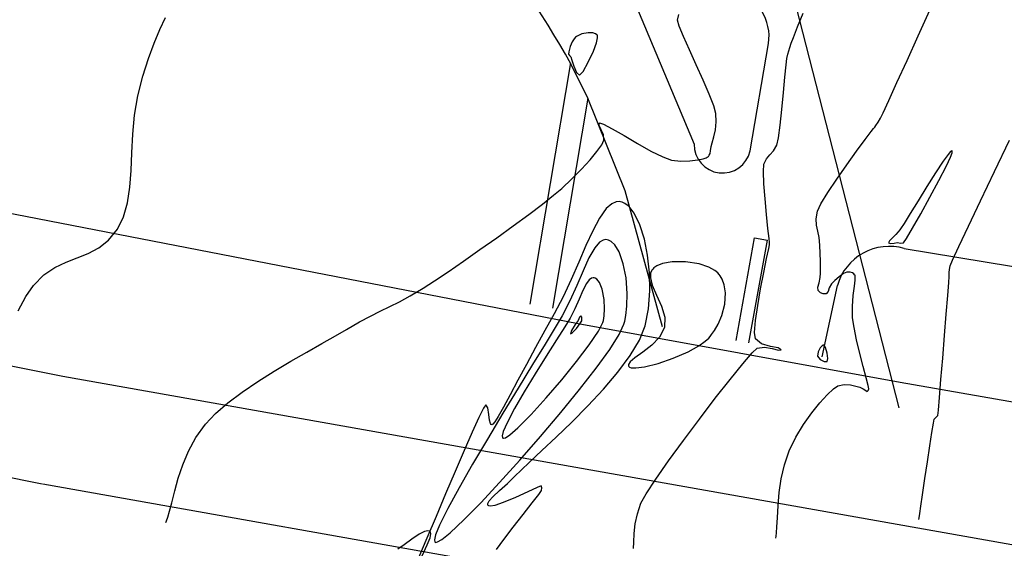
# Model space of a CAD drawing. Units: metres. Extents: x 0 to 536822, y 0 to 1095327.
# Drawn here: x 535917 to 535980, y 1094757 to 1094791 of the extents above; entities that cross this region are included whole.
import ezdxf

# ---------------------------------------------------------------- set-up
doc = ezdxf.new("R2010")
doc.units = ezdxf.units.M
for name, color, linetype in [('_Plano Propuesto UCR', 4, 'Continuous'), ('acera', 1, 'Continuous'), ('C-TOPO-MAJR', 9, 'Continuous'), ('C-TOPO-MINR', 8, 'Continuous'), ('calle', 5, 'Continuous'), ('elect', 1, 'Continuous'), ('parqueo', 5, 'Continuous'), ('text', 1, 'Continuous')]:
    doc.layers.add(name, color=color, linetype=linetype)

# ---------------------------------------------------------------- blocks, each defined once
blk = doc.blocks.new('A$C3DF1296D')
at = {"color": 6, "flags": 128}
blk.add_lwpolyline([(42.565, 248.085), (102.034, 237.672), (138.113, 231.23), (147.646, 229.431), (177.272, 224.387), (236.08, 212.979), (256.675, 209.222), (315.4, 198.953), (365.244, 190.05)], dxfattribs=at)
at = {"layer": '_Plano Propuesto UCR'}
blk.add_lwpolyline([(119.197, 505.979), (86.918, 498.846), (65.954, 494.428), (51.846, 485.912), (37.494, 475.858), (0, 256.498), (23.834, 251.386), (26.195, 250.969), (40.733, 248.298), (42.565, 248.085), (102.034, 237.672), (138.113, 231.23), (147.646, 229.431), (177.272, 224.387), (236.08, 212.979), (256.675, 209.222), (315.4, 198.953), (365.244, 190.05)], dxfattribs=at)

msp = doc.modelspace()

# ---------------------------------------------------------------- linework, layer by layer
at = {"layer": '_Plano Propuesto UCR'}
msp.add_lwpolyline([(535835.799, 1095064.297), (535803.519, 1095057.164), (535782.555, 1095052.745), (535768.447, 1095044.23), (535754.096, 1095034.175), (535716.601, 1094814.816), (535740.435, 1094809.704), (535742.796, 1094809.287), (535757.334, 1094806.615), (535759.166, 1094806.403), (535818.636, 1094795.99), (535854.715, 1094789.548), (535864.247, 1094787.749), (535893.873, 1094782.705), (535952.681, 1094771.297), (535973.277, 1094767.54), (536032.001, 1094757.271), (536081.845, 1094748.367)], dxfattribs=at)
msp.add_lwpolyline([(535835.799, 1095064.297), (535803.519, 1095057.164), (535782.555, 1095052.745), (535768.447, 1095044.23), (535754.096, 1095034.175), (535716.601, 1094814.816), (535740.435, 1094809.704), (535742.796, 1094809.287), (535757.334, 1094806.615), (535759.166, 1094806.403), (535818.636, 1094795.99), (535854.715, 1094789.548), (535864.247, 1094787.749), (535893.873, 1094782.705), (535952.681, 1094771.297), (535973.277, 1094767.54), (536032.001, 1094757.271), (536081.845, 1094748.367)], dxfattribs=at)
at = {"layer": 'acera', "flags": 128}
for points in [[(535952.19, 1094787.96), (535949.599, 1094772.523)], [(535953.311, 1094785.701), (535951.058, 1094772.274)]]:
    msp.add_lwpolyline(points, dxfattribs=at)
at = {"layer": 'C-TOPO-MAJR', "color": 8, "linetype": 'Continuous', "lineweight": -3, "elevation": 598.75}
for points in [[(535926.331, 1094758.584), (535926.372, 1094758.691), (535926.452, 1094758.918), (535926.564, 1094759.291), (535926.71, 1094759.839), (535926.903, 1094760.595), (535927.13, 1094761.41), (535927.416, 1094762.263), (535927.784, 1094763.137), (535928.259, 1094764.01), (535928.865, 1094764.863), (535929.501, 1094765.541), (535930.297, 1094766.228), (535931.214, 1094766.914), (535932.217, 1094767.592), (535933.265, 1094768.25), (535934.323, 1094768.879), (535935.352, 1094769.47), (535936.315, 1094770.013), (535937.173, 1094770.499), (535937.889, 1094770.918), (535938.715, 1094771.396), (535939.416, 1094771.77), (535940.042, 1094772.08), (535940.642, 1094772.372), (535941.265, 1094772.687), (535941.96, 1094773.068), (535942.778, 1094773.559), (535943.496, 1094774.022), (535944.372, 1094774.606), (535945.358, 1094775.281), (535946.412, 1094776.015), (535947.488, 1094776.778), (535948.541, 1094777.537), (535949.527, 1094778.263), (535950.401, 1094778.924), (535951.119, 1094779.489), (535951.636, 1094779.927), (535952.294, 1094780.545), (535952.908, 1094781.165), (535953.45, 1094781.754), (535953.889, 1094782.278), (535954.195, 1094782.705), (535954.339, 1094783.002), (535954.312, 1094783.342), (535954.165, 1094783.671), (535954.032, 1094783.946), (535954.048, 1094784.119), (535954.308, 1094784.043), (535954.868, 1094783.743), (535955.627, 1094783.302), (535956.484, 1094782.8), (535957.341, 1094782.318), (535958.095, 1094781.936), (535958.648, 1094781.736), (535959.245, 1094781.668), (535959.83, 1094781.68), (535960.348, 1094781.746), (535960.679, 1094781.822), (535960.861, 1094781.884), (535960.944, 1094781.924), (535960.973, 1094781.944), (535961.01, 1094781.976), (535961.067, 1094782.045), (535961.118, 1094782.158), (535961.151, 1094782.333), (535961.195, 1094782.601), (535961.264, 1094782.848), (535961.364, 1094783.213), (535961.459, 1094783.665), (535961.515, 1094784.176), (535961.496, 1094784.716), (535961.359, 1094785.21), (535961.068, 1094785.951), (535960.675, 1094786.853), (535960.235, 1094787.827), (535959.799, 1094788.784), (535959.421, 1094789.637), (535959.153, 1094790.297), (535959.048, 1094790.677), (535959.128, 1094791.044)], [(535947.463, 1094756.84), (535947.931, 1094757.481), (535948.532, 1094758.268), (535949.17, 1094759.087), (535949.749, 1094759.826), (535950.173, 1094760.371), (535950.345, 1094760.61), (535950.369, 1094760.789), (535950.322, 1094760.915), (535950.065, 1094760.813), (535949.466, 1094760.536), (535948.691, 1094760.182), (535947.902, 1094759.851), (535947.372, 1094759.671), (535947.089, 1094759.619), (535946.974, 1094759.636), (535946.943, 1094759.662), (535946.923, 1094759.703), (535946.921, 1094759.796), (535947.002, 1094759.961), (535947.238, 1094760.226), (535947.671, 1094760.619), (535948.178, 1094761.069), (535948.669, 1094761.562), (535949.014, 1094761.908), (535949.601, 1094762.456), (535950.377, 1094763.175), (535951.288, 1094764.031), (535952.281, 1094764.993), (535953.302, 1094766.028), (535954.299, 1094767.102), (535955.217, 1094768.183), (535956.003, 1094769.239), (535956.604, 1094770.237), (535956.967, 1094771.144), (535957.178, 1094772.229), (535957.269, 1094773.374), (535957.249, 1094774.531), (535957.13, 1094775.654), (535956.92, 1094776.693), (535956.632, 1094777.603), (535956.275, 1094778.335), (535955.946, 1094778.761), (535955.679, 1094778.972), (535955.492, 1094779.054), (535955.396, 1094779.077), (535955.299, 1094779.087), (535955.111, 1094779.068), (535954.837, 1094778.949), (535954.482, 1094778.635), (535954.051, 1094778.028), (535953.623, 1094777.225), (535953.187, 1094776.274), (535952.732, 1094775.221), (535952.249, 1094774.113), (535951.726, 1094772.997), (535951.153, 1094771.919), (535950.549, 1094770.851), (535949.952, 1094769.759), (535949.376, 1094768.683), (535948.836, 1094767.663), (535948.345, 1094766.741), (535947.918, 1094765.955), (535947.571, 1094765.347), (535947.36, 1094765.015), (535947.245, 1094764.87), (535947.191, 1094764.828), (535947.171, 1094764.824), (535947.135, 1094764.837), (535947.077, 1094764.91), (535947.02, 1094765.11), (535946.973, 1094765.469), (535946.914, 1094765.901), (535946.787, 1094766.104), (535946.635, 1094765.886), (535946.332, 1094765.276), (535945.91, 1094764.348), (535945.396, 1094763.177), (535944.82, 1094761.839), (535944.212, 1094760.41), (535943.602, 1094758.964), (535943.018, 1094757.577), (535942.491, 1094756.323)]]:
    msp.add_lwpolyline(points, dxfattribs=at)
msp.add_lwpolyline([(535952.584, 1094789.64), (535952.527, 1094789.596), (535952.424, 1094789.487), (535952.297, 1094789.286), (535952.174, 1094788.99), (535952.087, 1094788.663), (535952.065, 1094788.5), (535952.133, 1094788.419), (535952.222, 1094788.338), (535952.287, 1094788.132), (535952.413, 1094787.731), (535952.581, 1094787.342), (535952.772, 1094787.168), (535953.009, 1094787.409), (535953.338, 1094787.992), (535953.664, 1094788.709), (535953.857, 1094789.239), (535953.929, 1094789.542), (535953.931, 1094789.674), (535953.916, 1094789.714), (535953.885, 1094789.75), (535953.801, 1094789.808), (535953.625, 1094789.861), (535953.332, 1094789.873), (535952.933, 1094789.801), (535952.584, 1094789.64)], close=True, dxfattribs=at)
at = {"layer": 'C-TOPO-MINR', "color": 9, "linetype": 'Continuous', "lineweight": -3}
for points, elevation in [([(535956.221, 1094756.91), (535956.237, 1094757.313), (535956.267, 1094757.873), (535956.336, 1094758.484), (535956.472, 1094759.134), (535956.703, 1094759.81), (535957.037, 1094760.414), (535957.646, 1094761.342), (535958.461, 1094762.506), (535959.414, 1094763.815), (535960.434, 1094765.181), (535961.454, 1094766.512), (535962.403, 1094767.721), (535963.213, 1094768.717), (535963.815, 1094769.41), (535964.14, 1094769.711), (535964.601, 1094769.775), (535965.09, 1094769.687), (535965.485, 1094769.587), (535965.666, 1094769.618), (535965.47, 1094769.73), (535964.973, 1094769.832), (535964.409, 1094769.999), (535964.015, 1094770.312), (535963.966, 1094770.726), (535964.027, 1094771.479), (535964.166, 1094772.45), (535964.352, 1094773.516), (535964.552, 1094774.559), (535964.735, 1094775.456), (535964.868, 1094776.086), (535964.92, 1094776.329), (535964.92, 1094776.396), (535964.919, 1094776.464), (535964.891, 1094776.717), (535964.82, 1094777.362), (535964.728, 1094778.256), (535964.635, 1094779.256), (535964.563, 1094780.219), (535964.532, 1094781.004), (535964.562, 1094781.467), (535964.726, 1094781.824), (535964.95, 1094782.075), (535965.185, 1094782.325), (535965.384, 1094782.681), (535965.485, 1094783.153), (535965.594, 1094783.965), (535965.706, 1094784.978), (535965.813, 1094786.052), (535965.908, 1094787.047), (535965.985, 1094787.822), (535966.037, 1094788.237), (535966.096, 1094788.514), (535966.152, 1094788.729), (535966.218, 1094788.941), (535966.309, 1094789.21), (535966.449, 1094789.581), (535966.717, 1094790.254), (535967.065, 1094791.12)], 598.5), ([(535965.321, 1094757.583), (535965.336, 1094757.692), (535965.362, 1094757.924), (535965.392, 1094758.306), (535965.423, 1094758.871), (535965.467, 1094759.651), (535965.539, 1094760.493), (535965.665, 1094761.373), (535965.87, 1094762.27), (535966.18, 1094763.162), (535966.6, 1094764.028), (535967.09, 1094764.844), (535967.614, 1094765.585), (535968.134, 1094766.227), (535968.612, 1094766.745), (535969.011, 1094767.113), (535969.293, 1094767.307), (535969.687, 1094767.4), (535970.088, 1094767.376), (535970.439, 1094767.296), (535970.683, 1094767.222), (535970.901, 1094767.119), (535971.073, 1094767.001), (535971.164, 1094766.949), (535971.229, 1094767.019), (535971.272, 1094767.118), (535971.223, 1094767.321), (535971.087, 1094767.829), (535970.897, 1094768.547), (535970.685, 1094769.382), (535970.482, 1094770.24), (535970.32, 1094771.028), (535970.229, 1094771.653), (535970.217, 1094772.377), (535970.271, 1094773.076), (535970.347, 1094773.685), (535970.393, 1094774.063), (535970.404, 1094774.262), (535970.395, 1094774.346), (535970.384, 1094774.372), (535970.362, 1094774.404), (535970.31, 1094774.461), (535970.218, 1094774.527), (535970.074, 1094774.577), (535969.871, 1094774.581), (535969.654, 1094774.486), (535969.369, 1094774.286), (535969.087, 1094774.047), (535968.876, 1094773.833), (535968.739, 1094773.574), (535968.663, 1094773.332), (535968.547, 1094773.191), (535968.358, 1094773.182), (535968.169, 1094773.262), (535968.031, 1094773.408), (535968.015, 1094773.618), (535968.091, 1094773.899), (535968.156, 1094774.243), (535968.168, 1094774.512), (535968.173, 1094774.864), (535968.17, 1094775.285), (535968.159, 1094775.765), (535968.141, 1094776.29), (535968.089, 1094776.78), (535968.003, 1094777.194), (535967.928, 1094777.581), (535967.908, 1094777.99), (535967.986, 1094778.469), (535968.207, 1094778.95), (535968.643, 1094779.666), (535969.218, 1094780.527), (535969.858, 1094781.438), (535970.488, 1094782.309), (535971.031, 1094783.047), (535971.414, 1094783.56), (535971.562, 1094783.755), (535971.601, 1094783.801), (535971.641, 1094783.847), (535971.711, 1094783.943), (535971.858, 1094784.156), (535972.018, 1094784.419), (535972.176, 1094784.751), (535972.54, 1094785.54), (535973.066, 1094786.689), (535973.708, 1094788.099), (535974.423, 1094789.673), (535975.165, 1094791.316)], 598.25), ([(535916.904, 1094772.106), (535917.394, 1094773.02), (535917.873, 1094773.722), (535918.541, 1094774.397), (535919.24, 1094774.871), (535919.955, 1094775.212), (535920.67, 1094775.49), (535921.37, 1094775.771), (535922.042, 1094776.124), (535922.67, 1094776.618), (535923.239, 1094777.321), (535923.631, 1094778.116), (535923.881, 1094779.016), (535924.029, 1094780.007), (535924.11, 1094781.075), (535924.164, 1094782.207), (535924.227, 1094783.388), (535924.339, 1094784.605), (535924.535, 1094785.845), (535924.854, 1094787.092), (535925.234, 1094788.24), (535925.595, 1094789.219), (535925.951, 1094790.074), (535926.314, 1094790.851)], 599), ([(535974.465, 1094758.77), (535974.482, 1094758.883), (535974.522, 1094759.145), (535974.593, 1094759.614), (535974.703, 1094760.353), (535974.857, 1094761.388), (535975.018, 1094762.457), (535975.171, 1094763.467), (535975.303, 1094764.32), (535975.401, 1094764.921), (535975.451, 1094765.174), (535975.564, 1094765.298), (535975.672, 1094765.422), (535975.711, 1094765.75), (535975.784, 1094766.56), (535975.88, 1094767.714), (535975.991, 1094769.079), (535976.106, 1094770.518), (535976.215, 1094771.895), (535976.307, 1094773.075), (535976.373, 1094773.922), (535976.403, 1094774.302), (535976.411, 1094774.546), (535976.414, 1094774.741), (535976.457, 1094774.977), (535976.615, 1094775.333), (535977.024, 1094776.209), (535977.638, 1094777.508), (535978.412, 1094779.136), (535979.299, 1094780.999), (535980.255, 1094783.002)], 598), ([(535942.71, 1094756.439), (535943.046, 1094757.138), (535943.221, 1094757.598), (535943.269, 1094757.849), (535943.252, 1094757.96), (535943.227, 1094757.995), (535943.186, 1094758.023), (535943.081, 1094758.044), (535942.875, 1094757.999), (535942.535, 1094757.828), (535942.051, 1094757.507), (535941.569, 1094757.157), (535941.155, 1094756.876)], 598.5)]:
    msp.add_lwpolyline(points, dxfattribs=dict(at, elevation=elevation))
for points, elevation in [([(535973.3, 1094777.339), (535973.252, 1094777.277), (535973.148, 1094777.155), (535972.986, 1094776.98), (535972.779, 1094776.772), (535972.587, 1094776.567), (535972.531, 1094776.444), (535972.658, 1094776.405), (535972.877, 1094776.437), (535973.089, 1094776.465), (535973.304, 1094776.433), (535973.485, 1094776.458), (535973.665, 1094776.726), (535974.059, 1094777.387), (535974.588, 1094778.31), (535975.177, 1094779.367), (535975.749, 1094780.427), (535976.226, 1094781.36), (535976.489, 1094781.928), (535976.59, 1094782.207), (535976.603, 1094782.306), (535976.591, 1094782.327), (535976.569, 1094782.329), (535976.497, 1094782.281), (535976.331, 1094782.095), (535976.019, 1094781.667), (535975.526, 1094780.922), (535974.973, 1094780.043), (535974.416, 1094779.139), (535973.913, 1094778.315), (535973.522, 1094777.679), (535973.3, 1094777.339)], 598), ([(535955.617, 1094771.25), (535955.663, 1094771.434), (535955.737, 1094771.814), (535955.807, 1094772.407), (535955.829, 1094773.217), (535955.753, 1094774.21), (535955.574, 1094775.117), (535955.304, 1094775.872), (535955.032, 1094776.319), (535954.801, 1094776.54), (535954.635, 1094776.625), (535954.549, 1094776.647), (535954.462, 1094776.654), (535954.295, 1094776.627), (535954.056, 1094776.487), (535953.751, 1094776.138), (535953.381, 1094775.489), (535953.005, 1094774.663), (535952.605, 1094773.725), (535952.164, 1094772.741), (535951.662, 1094771.777), (535951.226, 1094771.044), (535950.579, 1094769.983), (535949.771, 1094768.665), (535948.852, 1094767.165), (535947.873, 1094765.555), (535946.884, 1094763.907), (535945.935, 1094762.295), (535945.076, 1094760.791), (535944.358, 1094759.469), (535943.831, 1094758.401), (535943.58, 1094757.778), (535943.509, 1094757.47), (535943.523, 1094757.35), (535943.549, 1094757.317), (535943.587, 1094757.304), (535943.705, 1094757.331), (535943.979, 1094757.495), (535944.506, 1094757.922), (535945.386, 1094758.747), (535946.46, 1094759.837), (535947.671, 1094761.13), (535948.964, 1094762.562), (535950.283, 1094764.072), (535951.572, 1094765.596), (535952.776, 1094767.073), (535953.838, 1094768.439), (535954.703, 1094769.632), (535955.315, 1094770.59), (535955.617, 1094771.25)], 599), ([(535961.703, 1094774.429), (535961.62, 1094774.522), (535961.418, 1094774.691), (535961.035, 1094774.904), (535960.415, 1094775.11), (535959.549, 1094775.243), (535958.69, 1094775.233), (535958.085, 1094775.119), (535957.719, 1094774.972), (535957.53, 1094774.844), (535957.455, 1094774.771), (535957.396, 1094774.692), (535957.321, 1094774.516), (535957.306, 1094774.213), (535957.425, 1094773.749), (535957.706, 1094773.098), (535958.013, 1094772.404), (535958.219, 1094771.703), (535958.197, 1094771.032), (535957.885, 1094770.43), (535957.387, 1094769.909), (535956.822, 1094769.463), (535956.312, 1094769.089), (535956.022, 1094768.838), (535955.916, 1094768.678), (535955.911, 1094768.583), (535955.932, 1094768.539), (535955.965, 1094768.506), (535956.082, 1094768.463), (535956.369, 1094768.452), (535956.919, 1094768.526), (535957.793, 1094768.743), (535958.767, 1094769.072), (535959.724, 1094769.487), (535960.4, 1094769.862), (535960.815, 1094770.159), (535961.035, 1094770.362), (535961.124, 1094770.463), (535961.219, 1094770.584), (535961.395, 1094770.838), (535961.627, 1094771.241), (535961.871, 1094771.809), (535962.059, 1094772.536), (535962.104, 1094773.243), (535962.026, 1094773.766), (535961.897, 1094774.119), (535961.775, 1094774.331), (535961.703, 1094774.429)], 598.5), ([(535954.268, 1094771.355), (535954.301, 1094771.493), (535954.349, 1094771.779), (535954.381, 1094772.226), (535954.353, 1094772.821), (535954.22, 1094773.493), (535954.047, 1094773.91), (535953.886, 1094774.119), (535953.765, 1094774.198), (535953.702, 1094774.216), (535953.648, 1094774.22), (535953.546, 1094774.198), (535953.399, 1094774.094), (535953.213, 1094773.845), (535952.984, 1094773.393), (535952.744, 1094772.838), (535952.479, 1094772.233), (535952.172, 1094771.635), (535951.833, 1094771.079), (535951.304, 1094770.242), (535950.653, 1094769.211), (535949.944, 1094768.076), (535949.245, 1094766.927), (535948.622, 1094765.853), (535948.141, 1094764.943), (535947.903, 1094764.392), (535947.833, 1094764.113), (535947.845, 1094764.001), (535947.871, 1094763.97), (535947.911, 1094763.957), (535948.034, 1094763.99), (535948.315, 1094764.174), (535948.841, 1094764.634), (535949.68, 1094765.483), (535950.641, 1094766.539), (535951.638, 1094767.7), (535952.586, 1094768.865), (535953.397, 1094769.93), (535953.986, 1094770.795), (535954.268, 1094771.355)], 599.25), ([(535952.919, 1094771.461), (535952.927, 1094771.501), (535952.932, 1094771.585), (535952.914, 1094771.703), (535952.855, 1094771.786), (535952.773, 1094771.692), (535952.681, 1094771.493), (535952.503, 1094771.222), (535952.267, 1094770.845), (535952.193, 1094770.623), (535952.336, 1094770.712), (535952.574, 1094770.973), (535952.803, 1094771.268), (535952.919, 1094771.461)], 599.5), ([(535968.385, 1094769.912), (535968.353, 1094769.909), (535968.281, 1094769.867), (535968.165, 1094769.734), (535968.035, 1094769.489), (535967.994, 1094769.206), (535968.155, 1094769.001), (535968.411, 1094768.862), (535968.608, 1094768.857), (535968.642, 1094769.054), (535968.595, 1094769.407), (535968.498, 1094769.75), (535968.385, 1094769.912)], 598.5)]:
    msp.add_lwpolyline(points, close=True, dxfattribs=dict(at, elevation=elevation))
at = {"layer": 'calle'}
for p, q in [((535919.744, 1094767.907), (535828.339, 1094786.06)), ((535918.431, 1094761.031), (535827.073, 1094779.174)), ((536039.716, 1094746.638), (535919.744, 1094767.907)), ((536038.096, 1094739.816), (535918.471, 1094761.024))]:
    msp.add_line(p, q, dxfattribs=at)
at = {"layer": 'calle', "flags": 128}
for points in [[(535956.48, 1094791.388), (535960.104, 1094782.755)], [(535963.677, 1094782.322), (535964.862, 1094789.186)], [(535958.077, 1094771.076), (535955.694, 1094779.779), (535953.311, 1094785.701), (535952.226, 1094787.896)], [(535968.289, 1094769.164), (535969.262, 1094773.723)]]:
    msp.add_lwpolyline(points, dxfattribs=at)
at = {"layer": 'calle'}
for centre, radius, start, end in [((535897.537, 1094756.99), 62.818, 29.47214, 70.78711), ((535961.704, 1094789.609), 3.186, 352.35869, 69.8208), ((535961.913, 1094782.718), 1.809, 178.82086, 347.33814), ((535972.557, 1094772.802), 3.421, 73.49902, 164.38328)]:
    msp.add_arc(centre, radius, start, end, dxfattribs=at)
at = {"layer": 'elect', "ltscale": 3, "flags": 128}
msp.add_lwpolyline([(535973.214, 1094765.895), (535955.811, 1094833.723)], dxfattribs=at)
at = {"layer": 'parqueo', "flags": 128}
msp.add_lwpolyline([(535973.529, 1094776.082), (536026.719, 1094767.336, 0.418372), (536033.626, 1094772.367), (536039.546, 1094811.864), (535992.39, 1094820.712)], format="xyb", dxfattribs=at)
for points in [[(535962.783, 1094770.198), (535963.965, 1094776.761)], [(535963.602, 1094770.05), (535964.785, 1094776.613)], [(535963.965, 1094776.761), (535964.785, 1094776.613)]]:
    msp.add_lwpolyline(points, dxfattribs=at)

# ---------------------------------------------------------------- block references
at = {"layer": 'text'}
msp.add_blockref('A$C3DF1296D', (535716.601, 1094558.318), dxfattribs=at)

doc.saveas('drawing.dxf')
